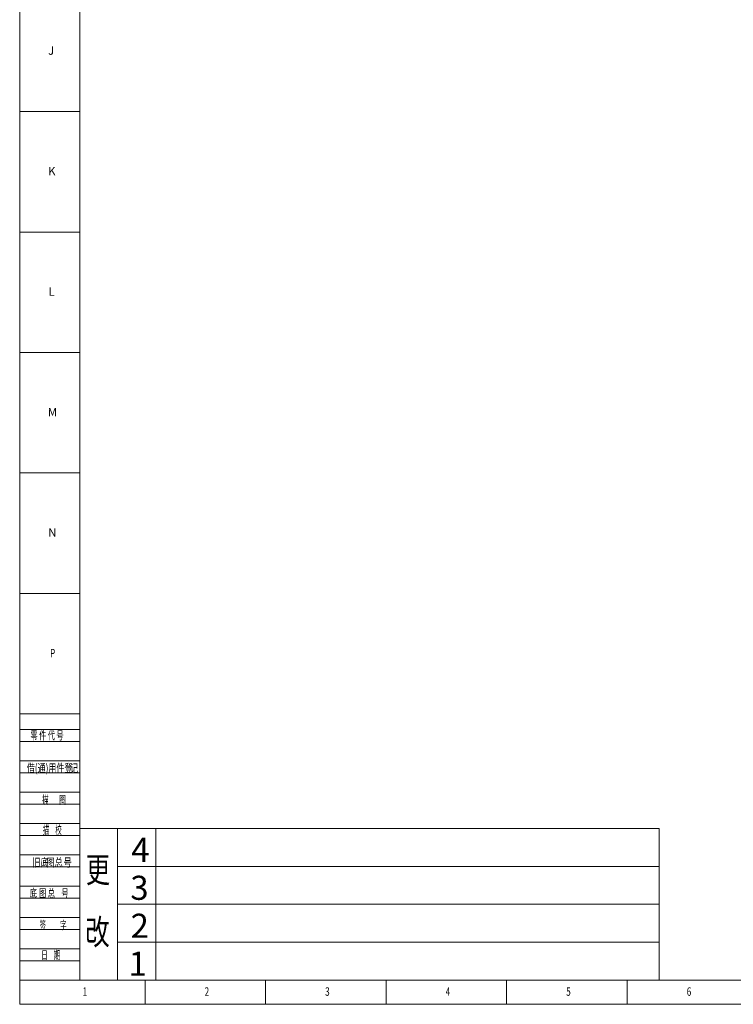
# Model space of a CAD drawing. Units: millimetres. Extents: x 5872 to 14768, y 4401 to 7243.
# Drawn here: x 10750 to 11750, y 4401 to 5782 of the extents above; entities that cross this region are included whole.
import ezdxf

# ---------------------------------------------------------------- set-up
doc = ezdxf.new("R2010")
doc.units = ezdxf.units.MM
for name, color, linetype in [('10', 7, 'Continuous'), ('5', 7, 'Continuous'), ('9', 7, 'Continuous')]:
    doc.layers.add(name, color=color, linetype=linetype)
doc.layers.add('标注', color=3, linetype='Continuous', lineweight=18)
doc.layers.add('细实线', color=3, linetype='Continuous', lineweight=18)
doc.styles.add('BST-CH', font='simhei.ttf', dxfattribs={"width": 0.7})
doc.styles.add('SLDTEXTSTYLE0', font='TXT', dxfattribs={"width": 0.7, "bigfont": 'bigfont'})
doc.styles.add('SLDTEXTSTYLE2', font='TXT', dxfattribs={"width": 0.614286, "bigfont": 'bigfont'})
doc.styles.add('SLDTEXTSTYLE4', font='TXT', dxfattribs={"width": 0.566667, "bigfont": 'bigfont'})
doc.styles.add('SLDTEXTSTYLE5', font='TXT', dxfattribs={"width": 0.7})

msp = doc.modelspace()

# ---------------------------------------------------------------- linework, layer by layer
at = {"layer": '5', "lineweight": 0}
for p, q in [((10749.64, 7243.45), (10749.64, 4401.43)), ((10834.13, 7209.83), (10834.13, 4435.22)), ((10749.64, 5653.47), (10834.13, 5653.47)), ((10749.64, 5484.51), (10834.13, 5484.51)), ((10749.64, 5315.54), (10834.13, 5315.54)), ((10749.64, 5146.57), (10834.13, 5146.57)), ((10749.64, 4977.61), (10834.13, 4977.61)), ((10749.64, 4808.64), (10834.13, 4808.64)), ((10749.64, 4786.68), (10834.13, 4786.68)), ((10749.64, 4769.78), (10834.13, 4769.78)), ((10749.64, 4742.74), (10834.13, 4742.74)), ((10749.64, 4725.85), (10834.13, 4725.85)), ((10749.64, 4698.81), (10834.13, 4698.81)), ((10749.64, 4681.92), (10834.13, 4681.92)), ((10749.64, 4654.88), (10834.13, 4654.88)), ((10749.64, 4637.98), (10834.13, 4637.98)), ((10749.64, 4610.95), (10834.13, 4610.95)), ((10749.64, 4594.05), (10834.13, 4594.05)), ((10749.64, 4567.02), (10834.13, 4567.02)), ((10749.64, 4550.12), (10834.13, 4550.12)), ((10749.64, 4523.09), (10834.13, 4523.09)), ((10749.64, 4506.19), (10834.13, 4506.19)), ((10749.64, 4479.16), (10834.13, 4479.16)), ((10749.64, 4462.26), (10834.13, 4462.26)), ((10749.64, 4435.22), (14733.88, 4435.22)), ((10925.37, 4401.43), (10925.37, 4435.22)), ((11094.33, 4401.43), (11094.33, 4435.22)), ((11263.3, 4401.43), (11263.3, 4435.22)), ((11432.27, 4401.43), (11432.27, 4435.22)), ((11601.23, 4401.43), (11601.23, 4435.22)), ((10749.64, 4401.43), (14767.67, 4401.43))]:
    msp.add_line(p, q, dxfattribs=at)
at = {"layer": '标注', "lineweight": 0}
for p, q in [((10834.13, 4648.12), (10834.13, 4435.22)), ((11646.18, 4648.12), (10834.13, 4648.12)), ((10886.84, 4648.12), (10886.84, 4435.22)), ((10940.57, 4648.12), (10940.57, 4435.22)), ((11646.18, 4648.12), (11646.18, 4435.22)), ((11646.18, 4594.9), (10886.84, 4594.9)), ((11646.18, 4541.67), (10886.84, 4541.67)), ((11646.18, 4488.45), (10886.84, 4488.45)), ((12405.52, 4435.22), (10834.13, 4435.22))]:
    msp.add_line(p, q, dxfattribs=at)
at = {"layer": '细实线', "lineweight": 0}
for p, q in [((10834.13, 4436.91), (10834.13, 4438.6)), ((10886.84, 4436.91), (10886.84, 4438.6))]:
    msp.add_line(p, q, dxfattribs=at)

# ---------------------------------------------------------------- texts
at = {"lineweight": 0}
for s, p in [('4', (10906.08, 4601.13)), ('3', (10904.76, 4547.91)), ('2', (10905.14, 4494.68)), ('1', (10902.29, 4441.46))]:
    msp.add_text(s, height=33.79, dxfattribs=at).set_placement(p)
at = {"layer": '10', "lineweight": 0, "style": 'SLDTEXTSTYLE5', "width": 0.7}
for s, p in [('P', (10792.31, 4888.01)), ('1', (10837.96, 4413.4)), ('2', (11008.93, 4413.4)), ('3', (11177.9, 4413.4)), ('4', (11346.86, 4413.4)), ('5', (11515.83, 4413.4)), ('6', (11684.81, 4413.4))]:
    msp.add_text(s, height=11.83, dxfattribs=at).set_placement(p)
at = {"layer": '10', "lineweight": 0, "char_height": 11.83, "attachment_point": 2, "style": 'SLDTEXTSTYLE5'}
for s, insert in [('J', (10793.62, 5744.85)), ('K', (10794.66, 5575.71)), ('L', (10794.18, 5406.92)), ('M', (10795.59, 5237.78)), ('N', (10795.43, 5068.99))]:
    msp.add_mtext(s, dxfattribs=dict(at, insert=insert))
at = {"layer": '9', "lineweight": 0}
for s, height, style, width, p in [('零 件 代 号', 11.828, 'SLDTEXTSTYLE2', 0.614286, (10764.79, 4772.68)), ('借(通)用件登', 11.828, 'SLDTEXTSTYLE0', 0.7, (10759.55, 4726.88)), ('记', 11.83, 'SLDTEXTSTYLE0', 0.7, (10820.27, 4726.88)), ('描    ', 11.828, 'SLDTEXTSTYLE4', 0.566667, (10780.96, 4682.35)), ('图', 11.83, 'SLDTEXTSTYLE4', 0.566667, (10805.09, 4682.35)), ('描    校', 11.828, 'SLDTEXTSTYLE4', 0.566667, (10782.1, 4640.14)), ('旧底', 11.828, 'SLDTEXTSTYLE0', 0.7, (10767.54, 4594.44)), ('图总', 11.828, 'SLDTEXTSTYLE0', 0.7, (10787.41, 4594.44)), ('号', 11.83, 'SLDTEXTSTYLE0', 0.7, (10811.09, 4594.44)), ('底 ', 11.828, 'SLDTEXTSTYLE2', 0.614286, (10763.88, 4551.29)), ('图 总 ', 11.828, 'SLDTEXTSTYLE2', 0.614286, (10776.95, 4551.29)), ('号', 11.83, 'SLDTEXTSTYLE2', 0.614286, (10808.13, 4551.29)), ('签    ', 11.828, 'SLDTEXTSTYLE4', 0.566667, (10777.53, 4506.55)), ('字', 11.83, 'SLDTEXTSTYLE4', 0.566667, (10806.28, 4506.55)), ('日    期', 11.828, 'SLDTEXTSTYLE4', 0.566667, (10779.84, 4464.74))]:
    msp.add_text(s, height=height, dxfattribs=dict(at, style=style, width=width)).set_placement(p)
at = {"layer": '标注', "lineweight": 0, "style": 'BST-CH', "width": 0.7}
for s, p in [('更', (10842.42, 4572.22)), ('改', (10841.73, 4485.22))]:
    msp.add_text(s, height=35.48, dxfattribs=at).set_placement(p)

doc.saveas('drawing.dxf')
